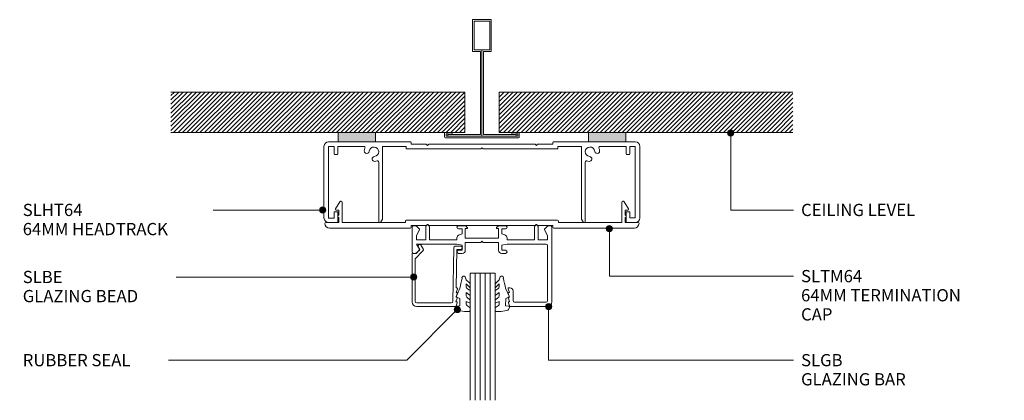
# Model space of a CAD drawing. Units: millimetres. Extents: x 2805 to 3122, y 2471 to 2867.
# Drawn here: x 2805 to 3122, y 2744 to 2867 of the extents above; entities that cross this region are included whole.
import ezdxf

# ---------------------------------------------------------------- set-up
doc = ezdxf.new("R2010")
doc.units = ezdxf.units.MM
for name, color, linetype, lineweight in [('PAS_08', 8, 'Continuous', 9), ('PAS_25', 7, 'Continuous', 50), ('PAS_35', 2, 'Continuous', 9), ('PAS_TEXT', 7, 'Continuous', 9)]:
    doc.layers.add(name, color=color, linetype=linetype, lineweight=lineweight)

# ---------------------------------------------------------------- blocks, each defined once
blk = doc.blocks.new('Softline 64mm Termination Cap - Softline 64mm Termination Cap_1-8-SOFTLINE 64MM - HALF HIGH GLAZED WALL')
at = {"layer": 'PAS_35'}
for p, q in [((-47.11, 6.26), (-45.74, 8.51)), ((-45, 8.3), (-45, 1.8)), ((45, 1.8), (45, 8.3)), ((45.74, 8.51), (47.11, 6.26)), ((-46.45, 5.8), (-46.85, 5.8)), ((-46, 5.8), (-46.45, 5.8)), ((-46, 4.2), (-46, 5.8)), ((-46, 1.8), (-46, 3.4)), ((46, 5.8), (46, 4.2)), ((46.45, 5.8), (46, 5.8)), ((46, 3.4), (46, 1.8)), ((46.85, 5.8), (46.45, 5.8)), ((-50.2, 1.8), (-46, 1.8)), ((-45, 1.8), (-24.63, 1.8)), ((-24.63, 1.8), (-24.63, 2.3)), ((-24.33, 2.6), (24.33, 2.6)), ((-22.82, 0.8), (-22.82, 0.3)), ((-17.9, 0.8), (-22.82, 0.8)), ((-17.5, 1.2), (-17.9, 0.8)), ((-17.1, 0.8), (-17.5, 1.2)), ((17.1, 0.8), (-17.1, 0.8)), ((17.5, 1.2), (17.1, 0.8)), ((17.9, 0.8), (17.5, 1.2)), ((22.83, 0.8), (17.9, 0.8)), ((22.83, 0.3), (22.83, 0.8)), ((49, 0), (23.13, 0)), ((24.63, 2.3), (24.63, 1.8)), ((24.63, 1.8), (45, 1.8)), ((46, 1.8), (50.2, 1.8)), ((-23.12, 0), (-49, 0))]:
    blk.add_line(p, q, dxfattribs=at)
for centre, radius, start, end in [((-45.4, 8.3), 0.4, 0, 148.7865), ((45.4, 8.3), 0.4, 31.2135, 180), ((-46.85, 6.1), 0.3, 148.7865, 270), ((-46, 3.8), 0.4, 90, 270), ((46, 3.8), 0.4, 270, 90), ((46.85, 6.1), 0.3, 270, 31.2135), ((-50.2, 1.5), 0.3, 90, 180), ((-49, 1.5), 1.5, 180, 270), ((-24.33, 2.3), 0.3, 90, 180), ((-23.12, 0.3), 0.3, 270, 0), ((23.13, 0.3), 0.3, 180, 270), ((24.33, 2.3), 0.3, 360, 90), ((49, 1.5), 1.5, 270, 360), ((50.2, 1.5), 0.3, 360, 90)]:
    blk.add_arc(centre, radius, start, end, dxfattribs=at)
blk = doc.blocks.new('Softline 64mm Head _ Sill Track - Softline 64mm Head _ Sill Track_1-9-SOFTLINE 64MM - HALF HIGH GLAZED WALL')
at = {"layer": 'PAS_35'}
for p, q in [((-46.25, 0), (-49.3, 0)), ((-23.02, 0), (-34.25, 0)), ((34.25, 0), (23.03, 0)), ((49.3, 0), (46.25, 0)), ((-50.8, -1.5), (-50.8, -24.5)), ((-49.3, -1.5), (-47.5, -1.5)), ((-49.3, -24.6), (-49.3, -1.5)), ((-47.5, -1.5), (-47.5, -3.9)), ((-46.4, -1.5), (-38, -1.5)), ((-46.4, -3.9), (-46.4, -1.5)), ((-32, -1.5), (-24.42, -1.5)), ((-32, -24.96), (-32, -1.5)), ((-24.42, -1.5), (-24.42, -2.1)), ((-24.22, -2.3), (-0.4, -2.3)), ((-22.82, -0.8), (-22.82, -0.2)), ((-17.9, -0.8), (-22.82, -0.8)), ((-17.5, -1.2), (-17.9, -0.8)), ((-17.1, -0.8), (-17.5, -1.2)), ((17.1, -0.8), (-17.1, -0.8)), ((-0.4, -2.3), (0, -1.9)), ((0, -1.9), (0.4, -2.3)), ((0.4, -2.3), (24.23, -2.3)), ((17.5, -1.2), (17.1, -0.8)), ((17.9, -0.8), (17.5, -1.2)), ((22.83, -0.8), (17.9, -0.8)), ((22.83, -0.2), (22.83, -0.8)), ((24.43, -1.5), (32, -1.5)), ((24.43, -2.1), (24.43, -1.5)), ((32, -1.5), (32, -24.96)), ((38, -1.5), (46.4, -1.5)), ((46.4, -1.5), (46.4, -3.9)), ((47.5, -1.5), (49.3, -1.5)), ((47.5, -3.9), (47.5, -1.5)), ((49.3, -1.5), (49.3, -24.5)), ((50.8, -24.5), (50.8, -1.5)), ((-47.3, -4.1), (-46.6, -4.1)), ((46.6, -4.1), (47.3, -4.1)), ((-33.2, -6.54), (-33.2, -26)), ((33.2, -26), (33.2, -6.54)), ((-47.5, -24.6), (-49.3, -24.6)), ((-47.5, -22.7), (-47.5, -24.6)), ((-46.6, -22.5), (-47.3, -22.5)), ((-46.4, -25.8), (-46.4, -22.7)), ((-32.6, -26), (-32, -24.96)), ((32, -24.96), (32.6, -26)), ((46.4, -22.7), (46.4, -25.8)), ((47.3, -22.5), (46.6, -22.5)), ((47.5, -24.5), (47.5, -22.7)), ((49.3, -24.5), (47.5, -24.5)), ((-49.3, -26), (-46.6, -26)), ((-32.6, -26), (-33.2, -26)), ((32.6, -26), (33.2, -26)), ((46.6, -26), (49.3, -26))]:
    blk.add_line(p, q, dxfattribs=at)
for centre, radius, start, end in [((-49.3, -1.5), 1.5, 90, 180), ((-23.02, -0.2), 0.2, 0, 90), ((49.3, -1.5), 1.5, 0, 90), ((-38, -1.9), 0.4, 338.3587, 90), ((-34.72, -3.2), 3.13, 158.3587, 174.874), ((-37.04, -2.99), 0.8, 174.874, 354.874), ((-34.72, -3.2), 1.52, 275.126, 174.874), ((-24.22, -2.1), 0.2, 180, 270), ((23.03, -0.2), 0.2, 90, 180), ((24.23, -2.1), 0.2, 270, 0), ((34.72, -3.2), 1.52, 5.126, 264.874), ((37.04, -2.99), 0.8, 185.126, 5.126), ((38, -1.9), 0.4, 90, 201.6413), ((34.72, -3.2), 3.13, 5.126, 21.6413), ((-47.3, -3.9), 0.2, 180, 270), ((-46.6, -3.9), 0.2, 270, 0), ((-34.52, -5.52), 0.8, 95.126, 275.126), ((-34.72, -3.2), 3.12, 275.126, 288.6115), ((-33.6, -6.54), 0.4, 0, 108.6115), ((33.6, -6.54), 0.4, 71.3885, 180), ((34.72, -3.2), 3.12, 251.3885, 264.874), ((34.52, -5.52), 0.8, 264.874, 84.874), ((46.6, -3.9), 0.2, 180, 270), ((47.3, -3.9), 0.2, 270, 0), ((-49.3, -24.5), 1.5, 180, 270), ((-47.3, -22.7), 0.2, 90, 180), ((-46.6, -22.7), 0.2, 0, 90), ((46.6, -22.7), 0.2, 90, 180), ((47.3, -22.7), 0.2, 0, 90), ((49.3, -24.5), 1.5, 270, 0), ((-46.6, -25.8), 0.2, 270, 0), ((46.6, -25.8), 0.2, 180, 270)]:
    blk.add_arc(centre, radius, start, end, dxfattribs=at)
blk = doc.blocks.new('Softline Glazing Bar - Softline Glazing Bar_1-14-SOFTLINE 64MM - HALF HIGH GLAZED WALL')
at = {"lineweight": 9}
for p, q in [((8.43, -14.39), (8.84, -15.6)), ((8.81, -14.09), (8.65, -14.09)), ((8.84, -15.6), (8.67, -15.6)), ((8.45, -15.9), (8.86, -17.1)), ((8.48, -17.4), (8.89, -18.6)), ((8.5, -18.9), (8.84, -19.9)), ((8.86, -17.1), (8.7, -17.1)), ((8.89, -18.6), (8.72, -18.6))]:
    blk.add_line(p, q, dxfattribs=at)
for centre, radius, start, end in [((8.65, -14.32), 0.23, 90, 198.8579), ((8.67, -15.83), 0.23, 90, 198.8579), ((8.7, -17.33), 0.23, 90, 198.8579), ((8.72, -18.83), 0.23, 90, 198.8579), ((9.13, -19.8), 0.3, 198.8579, 269.9559)]:
    blk.add_arc(centre, radius, start, end, dxfattribs=at)
at = {"layer": 'PAS_35'}
for p, q in [((-22.5, 5.4), (-22.5, -2.5)), ((-21.41, 5.9), (-22, 5.9)), ((-21.1, 2.79), (-20.09, 4.55)), ((-20.12, 4.82), (-21.05, 5.75)), ((-18.1, 5.7), (-18.1, 1.4)), ((-17.66, 6.22), (-17.9, 5.9)), ((-17.1, 5.9), (-17.34, 6.22)), ((-16.9, 1.4), (-16.9, 5.7)), ((-5.23, 5.9), (-7.56, 5.9)), ((-7.56, 4.9), (-6.36, 4.9)), ((-6.36, 3.3), (-7.37, 2.96)), ((-6.36, 4.9), (-6.36, 3.3)), ((-5.36, 5), (-4.89, 5)), ((-5.36, 1.9), (-5.36, 5)), ((-4.72, 5.39), (-5.23, 5.9)), ((5.32, 5.9), (4.72, 5.39)), ((4.89, 5), (5.36, 5)), ((7.56, 5.9), (5.32, 5.9)), ((5.36, 5), (5.36, 1.9)), ((6.36, 4.9), (7.56, 4.9)), ((6.36, 3.3), (6.36, 4.9)), ((7.37, 2.96), (6.36, 3.3)), ((16.9, 5.7), (16.9, 1.4)), ((17.34, 6.22), (17.1, 5.9)), ((17.9, 5.9), (17.66, 6.22)), ((18.1, 1.4), (18.1, 5.7)), ((20.09, 4.55), (21.1, 2.79)), ((21.05, 5.75), (20.12, 4.82)), ((22, 5.9), (21.41, 5.9)), ((22.5, -18.6), (22.5, 5.4)), ((-21.1, 1.4), (-21.1, 2.79)), ((-18.1, 1.4), (-21.1, 1.4)), ((-8.06, 1.4), (-16.9, 1.4)), ((-8.06, 2.01), (-8.06, 1.4)), ((5.36, 1.9), (-5.36, 1.9)), ((-5.36, 0.5), (-0.4, 0.5)), ((-5.36, -2), (-5.36, 0.5)), ((-0.4, 0.5), (0, 0.9)), ((0, 0.9), (0.4, 0.5)), ((0.4, 0.5), (5.36, 0.5)), ((5.36, 0.5), (5.36, -2)), ((8.06, 1.4), (8.06, 2.01)), ((16.9, 1.4), (8.06, 1.4)), ((8.06, 0), (20.6, 0)), ((21.1, 1.4), (18.1, 1.4)), ((21.1, 2.79), (21.1, 1.4)), ((-22, -3), (-21.41, -3)), ((-21.05, -2.85), (-20.12, -1.92)), ((-21.04, 0), (-8.06, 0)), ((-20.09, -1.65), (-21.04, 0)), ((-8.06, 0), (-6.36, -0.4)), ((-6.36, -2), (-7.56, -2)), ((-7.56, -3), (-6.36, -3)), ((-6.36, -0.4), (-6.36, -2)), ((6.36, -0.4), (8.06, 0)), ((6.36, -2), (6.36, -0.4)), ((7.56, -2), (6.36, -2)), ((6.36, -3), (7.56, -3)), ((21.1, -0.5), (21.1, -18.2)), ((9, -14.09), (8.73, -14.09)), ((10, -18.2), (10, -15.09)), ((20.6, -18.7), (10.5, -18.7)), ((21.1, -18.2), (21.1, -17.4)), ((9.13, -20.1), (21, -20.1))]:
    blk.add_line(p, q, dxfattribs=at)
for centre, radius, start, end in [((-22, 5.4), 0.5, 90, 180), ((-21.41, 5.4), 0.5, 45, 90), ((-20.29, 4.66), 0.23, 330, 45), ((-17.9, 5.7), 0.2, 90, 180), ((-17.5, 6.1), 0.2, 36.8699, 143.1301), ((-17.1, 5.7), 0.2, 0, 90), ((-7.56, 5.4), 0.5, 90, 270), ((-4.89, 5.23), 0.23, 270, 45), ((4.89, 5.23), 0.23, 135, 270), ((7.56, 5.4), 0.5, 270, 90), ((17.1, 5.7), 0.2, 90, 180), ((17.5, 6.1), 0.2, 36.8699, 143.1301), ((17.9, 5.7), 0.2, 0, 90), ((20.29, 4.66), 0.23, 135, 210), ((21.41, 5.4), 0.5, 90, 135), ((22, 5.4), 0.5, 0, 90), ((-7.06, 2.01), 1, 108.5142, 180), ((7.06, 2.01), 1, 360, 71.4858), ((-22, -2.5), 0.5, 180, 270), ((-21.41, -2.5), 0.5, 270, 315), ((-20.29, -1.76), 0.23, 315, 30.1444), ((-7.56, -2.5), 0.5, 90, 270), ((-6.36, -2), 1, 270, 0), ((6.36, -2), 1, 180, 270), ((7.56, -2.5), 0.5, 270, 90), ((20.6, -0.5), 0.5, 360, 90), ((9, -15.09), 1, 360, 90), ((10.5, -18.2), 0.5, 180, 270), ((20.6, -18.2), 0.5, 270, 0), ((20.6, -18.2), 0.5, 270, 0), ((21, -18.6), 1.5, 270, 0)]:
    blk.add_arc(centre, radius, start, end, dxfattribs=at)
blk = doc.blocks.new('Softline Glazing Bead - Softline Glazing Bead_1-1-SOFTLINE 64MM - HALF HIGH GLAZED WALL')
at = {"layer": 'PAS_35'}
for p, q in [((-5.14, 18.35), (-5.66, 19.25)), ((-4.8, 19.75), (-4.08, 18.52)), ((6.22, 19.4), (8.01, 19.4)), ((-7.69, 1.5), (-7.69, 16.9)), ((-7.37, 17.2), (-6.38, 17.11)), ((-4.16, 17.91), (-6.69, 15.39)), ((-6.38, 17.11), (-5.14, 18.35)), ((5.43, 1.69), (5.72, 18.91)), ((6.71, 18.4), (6.51, 6)), ((8.01, 18.4), (6.71, 18.4)), ((-6.69, 15.39), (-6.69, 1.7)), ((6.86, 4.2), (6.46, 3)), ((6.89, 5.7), (6.48, 4.5)), ((6.48, 4.5), (6.65, 4.5)), ((6.51, 6), (6.67, 6)), ((-6.69, 1.7), (-6.69, 2.5)), ((-6.19, 1.2), (-5.39, 1.2)), ((-6.19, 1.2), (4.93, 1.2)), ((6.19, 0), (-6.19, 0)), ((6.84, 2.7), (6.43, 1.5)), ((6.43, 1.5), (6.6, 1.5)), ((6.46, 3), (6.62, 3)), ((6.82, 1.2), (6.48, 0.2))]:
    blk.add_line(p, q, dxfattribs=at)
for centre, radius, start, end in [((-5.23, 19.5), 0.5, 30, 210), ((6.22, 18.9), 0.5, 90, 179.0659), ((8.01, 18.9), 0.5, 0, 90), ((-7.39, 16.9), 0.3, 85, 180), ((-4.52, 18.27), 0.5, 315, 30), ((8.01, 18.9), 0.5, 270, 0), ((6.65, 4.27), 0.23, 341.1421, 90), ((6.67, 5.77), 0.23, 341.1421, 90), ((-6.19, 1.5), 1.5, 180, 270), ((-6.19, 1.7), 0.5, 180, 270), ((-6.19, 1.7), 0.5, 180, 270), ((4.93, 1.7), 0.5, 270, 359.0659), ((6.19, 0.3), 0.3, 270, 341.1421), ((6.6, 1.27), 0.23, 341.1421, 90), ((6.62, 2.77), 0.23, 341.1421, 90)]:
    blk.add_arc(centre, radius, start, end, dxfattribs=at)
blk = doc.blocks.new('Potters Glazing Panel - Potters Glazing Panel_1-23-SOFTLINE 64MM - HALF HIGH GLAZED WALL')
at = {"lineweight": 9}
for p, q in [((-8, 0), (-8, -40.89)), ((0, 0), (-8, 0)), ((0, 0), (0, -40.89))]:
    blk.add_line(p, q, dxfattribs=at)
at = {"layer": 'PAS_08'}
for p, q in [((-6.4, 0), (-6.4, -40.89)), ((-4.8, 0), (-4.8, -40.89)), ((-3.2, 0), (-3.2, -40.89)), ((-1.6, 0), (-1.6, -40.89))]:
    blk.add_line(p, q, dxfattribs=at)
blk = doc.blocks.new('Potters Acoustic Foam Tape - Potters Acoustic Foam Tape_1-6-SOFTLINE 64MM - HALF HIGH GLAZED WALL')
at = {"lineweight": 9}
blk.add_hatch(color=256, dxfattribs=at).paths.add_polyline_path([(6, 3), (-6, 3), (-6, 0), (6, 0)], flags=0)
at = {"layer": 'PAS_35'}
for p, q in [((-6, 3), (-6, 0)), ((-6, 0), (-6, 3)), ((-6, 0), (6, 0)), ((6, 0), (-6, 0)), ((6, 0), (6, 3)), ((6, 3), (6, 0))]:
    blk.add_line(p, q, dxfattribs=at)
blk = doc.blocks.new('Potters Acoustic Foam Tape - Potters Acoustic Foam Tape_1-5-SOFTLINE 64MM - HALF HIGH GLAZED WALL')
at = {"lineweight": 9}
blk.add_hatch(color=256, dxfattribs=at).paths.add_polyline_path([(6, -3), (6, 0), (-6, 0), (-6, -3)], flags=0)
at = {"layer": 'PAS_35'}
for p, q in [((6, 0), (-6, 0)), ((6, 0), (-6, 0)), ((6, -3), (6, 0)), ((6, -3), (6, 0)), ((-6, 0), (-6, -3)), ((-6, 0), (-6, -3))]:
    blk.add_line(p, q, dxfattribs=at)
blk = doc.blocks.new('Potters D Main Tee wit Edge Conditions - 24mm SQ Standard Tile_1-4-SOFTLINE 64MM - HALF HIGH GLAZED WALL')
at = {"lineweight": 9}
h = blk.add_hatch(dxfattribs=at)
h.set_pattern_fill('FP1_1', color=256, style=0, pattern_type=2)
h.set_pattern_definition([(45, (-1476.794, -1414.418), (-0.7071068, 0.7071068), [])])
h.paths.add_polyline_path([(-100, 14.7), (-100, 1.7), (-5.5, 1.7), (-5.5, 14.7)], flags=0)
h = blk.add_hatch(dxfattribs=at)
h.set_pattern_fill('FP1_2', color=256, style=0, pattern_type=2)
h.set_pattern_definition([(45, (-1476.794, -1414.418), (0.7071068, -0.7071068), [])])
h.paths.add_polyline_path([(100, 14.7), (5.5, 14.7), (5.5, 1.7), (100, 1.7)], flags=0)
for p, q in [((-5.5, 14.7), (-100, 14.7)), ((-5.5, 14.7), (-100, 14.7)), ((-5.5, 1.7), (-5.5, 14.7)), ((-5.5, 14.7), (-5.5, 1.7)), ((100, 14.7), (5.5, 14.7)), ((5.5, 14.7), (5.5, 1.7)), ((5.5, 14.7), (100, 14.7)), ((5.5, 14.7), (5.5, 1.7)), ((-100, 1.7), (-5.5, 1.7)), ((-5.5, 1.7), (-100, 1.7)), ((5.5, 1.7), (100, 1.7)), ((5.5, 1.7), (100, 1.7))]:
    blk.add_line(p, q, dxfattribs=at)
at = {"layer": 'PAS_35'}
for p, q in [((-3, 38), (-3, 27.8)), ((3, 38), (-3, 38)), ((3, 27.8), (3, 38)), ((-2.5, 37.5), (-2.5, 28.33)), ((2.5, 37.5), (-2.5, 37.5)), ((2.5, 28.33), (2.5, 37.5)), ((-3, 27.8), (-0.5, 27.8)), ((-2.5, 28.33), (0, 28.33)), ((-0.5, 27.8), (-0.5, 1)), ((0, 28.33), (2.5, 28.33)), ((0, 0.5), (0, 28.33)), ((0.5, 27.8), (3, 27.8)), ((0.5, 1), (0.5, 27.8)), ((-12, 1.45), (-12, 0.25)), ((11.75, 0), (-11.75, 0)), ((-11.75, 0), (11.75, 0)), ((-11.5, 1.2), (-10.9, 1.2)), ((-11.5, 0.5), (-11.5, 1.2)), ((11.5, 0.5), (-11.5, 0.5)), ((-11, 1), (-11, 0.5)), ((-0.5, 1), (-11, 1)), ((-10.9, 1.2), (-9.71, 1.01)), ((-9.63, 1.5), (-10.86, 1.7)), ((-9.71, 1.01), (-9.63, 1.5)), ((11, 1), (0.5, 1)), ((10.86, 1.7), (9.63, 1.5)), ((9.63, 1.5), (9.71, 1.01)), ((9.71, 1.01), (10.9, 1.2)), ((10.9, 1.2), (11.5, 1.2)), ((11, 0.5), (11, 1)), ((11.5, 1.2), (11.5, 0.5)), ((12, 0.25), (12, 1.45))]:
    blk.add_line(p, q, dxfattribs=at)
for centre, start, end in [((-11.75, 1.45), 90, 180), ((-11.75, 0.25), 180, 270), ((11.75, 1.45), 0, 90), ((11.75, 0.25), 270, 0)]:
    blk.add_arc(centre, 0.25, start, end, dxfattribs=at)
blk = doc.blocks.new('PAS_Rubber Seal - PAS_Rubber Seal_1-19-SOFTLINE 64MM - HALF HIGH GLAZED WALL')
at = {"layer": 'PAS_25', "lineweight": 9}
for p, q in [((-3.89, 7.01), (-4.98, 5.98)), ((-3.89, 7.01), (-3.67, 7.75)), ((-5.17, 4.53), (-3.88, 5.75)), ((-5.17, 5.39), (-5.17, 4.53)), ((-4.2, 4.23), (-4.74, 3.85)), ((-3.88, 5.75), (-3.88, 4.78)), ((-0.73, 1.82), (-1.85, 4.38)), ((-5.17, 3.09), (-5.17, 2.03)), ((-5.17, 2.03), (-3.88, 2.94)), ((-5.17, 0.17), (-5.17, -0.5)), ((-5.17, -0.5), (-3.89, 0.07)), ((-4.29, 1.26), (-4.94, 0.74)), ((-3.89, 0.07), (-3.88, -0.79)), ((-3.88, 2.94), (-3.88, 1.86)), ((-1.87, -1.33), (-1.8, 1.07)), ((-1.8, 1.07), (-0.85, 1.44)), ((-5.17, -2.09), (-5.17, -2.83)), ((-4.11, -1.19), (-5.03, -1.83)), ((-4.82, -3.11), (-3.92, -3.13)), ((-0.82, -1.39), (-1.87, -1.33)), ((-0.87, -2.49), (-0.61, -1.7))]:
    blk.add_line(p, q, dxfattribs=at)
for centre, radius, start, end in [((-3.09, 7.68), 0.583, 337.1747, 172.8985), ((-28.73, -0.15), 27.26, 9.5715, 16.1904), ((-4.46, 5.49), 0.718, 136.4771, 188.2795), ((-4.34, 3.11), 0.839, 119.0494, 181.6881), ((-4.73, 4.89), 0.849, 308.623, 352.5444), ((-4.53, 0.24), 0.645, 129.403, 186.0733), ((-4.7, 1.97), 0.824, 300.0622, 352.109), ((-0.95, 1.68), 0.26, 291.2413, 33.4427), ((-4.93, -2.05), 0.246, 113.9944, 189.2347), ((-4.89, -2.83), 0.288, 180, 282.9366), ((-4.21, -0.87), 0.334, 286.6955, 14.3293), ((-4.89, 16), 19.16, 272.9313, 280.4115), ((-1.39, -2.28), 0.558, 265.6298, 338.3563), ((-0.84, -1.63), 0.24, 341.5568, 85.8486)]:
    blk.add_arc(centre, radius, start, end, dxfattribs=at)
blk = doc.blocks.new('PAS_Rubber Seal - PAS_Rubber Seal_1-20-SOFTLINE 64MM - HALF HIGH GLAZED WALL')
at = {"layer": 'PAS_25', "lineweight": 9}
for p, q in [((-5.2, 2.09), (-5.2, 2.83)), ((-5.2, -0.17), (-5.2, 0.5)), ((-5.2, 0.5), (-3.91, -0.07)), ((-4.13, 1.19), (-5.05, 1.83)), ((-4.84, 3.11), (-3.92, 3.13)), ((-3.91, -0.07), (-3.91, 0.79)), ((-0.82, 1.39), (-1.87, 1.33)), ((-1.87, 1.33), (-1.8, -1.07)), ((-0.87, 2.49), (-0.61, 1.7)), ((-5.2, -3.09), (-5.2, -2.03)), ((-5.2, -2.03), (-3.91, -2.94)), ((-4.31, -1.26), (-4.96, -0.74)), ((-3.91, -2.94), (-3.91, -1.86)), ((-0.73, -1.82), (-1.85, -4.38)), ((-1.8, -1.07), (-0.85, -1.44)), ((-5.2, -5.39), (-5.2, -4.53)), ((-5.2, -4.53), (-3.91, -5.75)), ((-3.91, -7.01), (-5.01, -5.98)), ((-4.22, -4.23), (-4.76, -3.85)), ((-3.91, -5.75), (-3.91, -4.78)), ((-3.91, -7.01), (-3.67, -7.75))]:
    blk.add_line(p, q, dxfattribs=at)
for centre, radius, start, end in [((-4.91, 2.83), 0.288, 77.0634, 180), ((-4.95, 2.05), 0.246, 170.7653, 246.0056), ((-4.23, 0.87), 0.334, 345.6707, 73.3045), ((-4.89, -16), 19.16, 79.5885, 87.0687), ((-1.39, 2.28), 0.558, 21.6437, 94.3702), ((-0.84, 1.63), 0.24, 274.1514, 18.4432), ((-4.55, -0.24), 0.645, 173.9267, 230.597), ((-4.36, -3.11), 0.839, 178.3119, 240.9506), ((-4.72, -1.97), 0.824, 7.891, 59.9378), ((-0.95, -1.68), 0.26, 326.5573, 68.7587), ((-4.49, -5.49), 0.718, 171.7205, 223.5229), ((-4.75, -4.89), 0.849, 7.4556, 51.377), ((-28.73, 0.15), 27.26, 343.8096, 350.4285), ((-3.09, -7.68), 0.583, 187.1015, 22.8253)]:
    blk.add_arc(centre, radius, start, end, dxfattribs=at)

msp = doc.modelspace()

# ---------------------------------------------------------------- hatches: boundary and pattern name
at = {"layer": 'PAS_TEXT'}
h = msp.add_hatch(color=256, dxfattribs=at)
edge = h.paths.add_edge_path(flags=0)
edge.add_arc((3033.59, 2830.37), 1, 0, 360)
h = msp.add_hatch(color=256, dxfattribs=at)
edge = h.paths.add_edge_path(flags=0)
edge.add_arc((2902.4, 2805.57), 1, 0, 360)
h = msp.add_hatch(color=256, dxfattribs=at)
edge = h.paths.add_edge_path(flags=0)
edge.add_arc((2994.57, 2799.57), 1, 0, 360)
h = msp.add_hatch(color=256, dxfattribs=at)
edge = h.paths.add_edge_path(flags=0)
edge.add_arc((2931.6, 2783.99), 1, 0, 360)
h = msp.add_hatch(color=256, dxfattribs=at)
edge = h.paths.add_edge_path(flags=0)
edge.add_arc((2945.64, 2773.53), 1, 0, 360)
h = msp.add_hatch(color=256, dxfattribs=at)
edge = h.paths.add_edge_path(flags=0)
edge.add_arc((2975.02, 2774.5), 1, 0, 360)

# ---------------------------------------------------------------- linework, layer by layer
for p, q in [((3033.59, 2830.37), (3033.59, 2805.57)), ((2902.4, 2805.57), (2856.12, 2805.57)), ((3033.59, 2805.57), (3053.72, 2805.57)), ((2994.57, 2799.57), (2994.57, 2784.27)), ((2931.6, 2783.99), (2846.2, 2783.99)), ((2994.57, 2784.27), (3053.72, 2784.27)), ((2975.02, 2774.5), (2975.02, 2757.22)), ((2945.64, 2773.53), (2929.4, 2757.22)), ((2929.4, 2757.22), (2844.08, 2757.22)), ((2975.02, 2757.22), (3053.72, 2757.22))]:
    msp.add_line(p, q, dxfattribs=at)
for centre in [(3033.59, 2830.37), (2902.4, 2805.57), (2994.57, 2799.57), (2931.6, 2783.99), (2945.64, 2773.53), (2975.02, 2774.5)]:
    msp.add_circle(centre, 1, dxfattribs=at)

# ---------------------------------------------------------------- block references
at = {"lineweight": 9}
for name, p in [('Potters D Main Tee wit Edge Conditions - 24mm SQ Standard Tile_1-4-SOFTLINE 64MM - HALF HIGH GLAZED WALL', (2953.59, 2828.84)), ('Softline 64mm Head _ Sill Track - Softline 64mm Head _ Sill Track_1-9-SOFTLINE 64MM - HALF HIGH GLAZED WALL', (2953.59, 2827.53)), ('Potters Acoustic Foam Tape - Potters Acoustic Foam Tape_1-6-SOFTLINE 64MM - HALF HIGH GLAZED WALL', (2913.34, 2827.53)), ('Softline 64mm Termination Cap - Softline 64mm Termination Cap_1-8-SOFTLINE 64MM - HALF HIGH GLAZED WALL', (2953.59, 2799.73)), ('Softline Glazing Bar - Softline Glazing Bar_1-14-SOFTLINE 64MM - HALF HIGH GLAZED WALL', (2953.59, 2794.6)), ('Softline Glazing Bead - Softline Glazing Bead_1-1-SOFTLINE 64MM - HALF HIGH GLAZED WALL', (2938.78, 2774.5)), ('Potters Glazing Panel - Potters Glazing Panel_1-23-SOFTLINE 64MM - HALF HIGH GLAZED WALL', (2957.84, 2785.2)), ('PAS_Rubber Seal - PAS_Rubber Seal_1-19-SOFTLINE 64MM - HALF HIGH GLAZED WALL', (2963.01, 2776.04))]:
    msp.add_blockref(name, p, dxfattribs=at)
at = {"lineweight": 9, "rotation": 180}
for name, p in [('Potters Acoustic Foam Tape - Potters Acoustic Foam Tape_1-5-SOFTLINE 64MM - HALF HIGH GLAZED WALL', (2993.84, 2827.53)), ('PAS_Rubber Seal - PAS_Rubber Seal_1-20-SOFTLINE 64MM - HALF HIGH GLAZED WALL', (2944.64, 2776.04))]:
    msp.add_blockref(name, p, dxfattribs=at)

# ---------------------------------------------------------------- next in the draw order: texts
at = {"layer": 'PAS_TEXT', "char_height": 3.9341, "attachment_point": 1, "line_spacing_factor": 0.938532, "bg_fill": 3, "box_fill_scale": 1.25, "bg_fill_color": 7, "bg_fill_transparency": 0}
for s, insert, width in [('\\fArial|b0|i0|c0|p34|;SLHT64\\P64MM HEADTRACK', (2805.92, 2807.56), 60.24), ('\\fArial|b0|i0|c0|p34|;CEILING LEVEL', (3056.2, 2807.56), 48.384), ('\\fArial|b0|i0|c0|p34|;SLBE\\PGLAZING BEAD', (2805.92, 2785.98), 48.336), ('\\fArial|b0|i0|c0|p34|;SLTM64\\P64MM TERMINATION\\PCAP', (3056.2, 2786.26), 64.368), ('\\fArial|b0|i0|c0|p34|;RUBBER SEAL', (2805.92, 2759.21), 45.792), ('\\fArial|b0|i0|c0|p34|;SLGB\\PGLAZING BAR', (3056.2, 2759.21), 43.968)]:
    msp.add_mtext(s, dxfattribs=dict(at, insert=insert, width=width))

doc.saveas('drawing.dxf')
